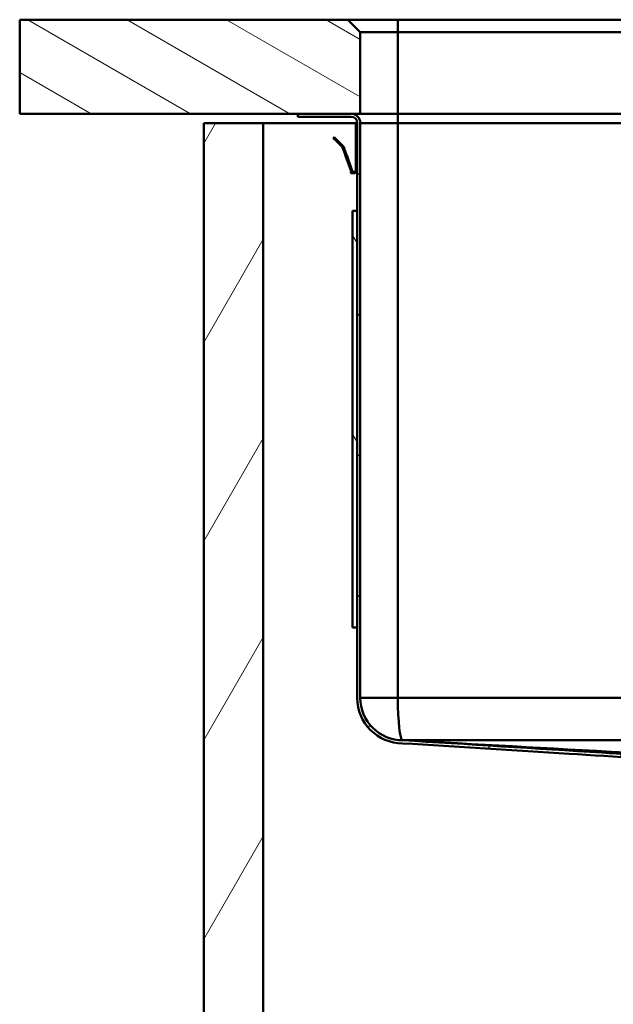
# Paper-space layout 'DF_7' of a CAD drawing. Units: millimetres. Extents: x 0 to 2100, y 0 to 4168.
# Drawn here: x 403 to 592, y 1413 to 1728 of the extents above; entities that cross this region are included whole.
import ezdxf

# ---------------------------------------------------------------- set-up
doc = ezdxf.new("R2010")
doc.units = ezdxf.units.MM
doc.header["$LTSCALE"] = 10
for name, color, linetype, lineweight in [('Hatch', 7, 'Continuous', 9), ('Visible Edges(ISO)', 7, 'Continuous', 50), ('Visible Tangent Edges(ISO)', 7, 'Continuous', 50)]:
    doc.layers.add(name, color=color, linetype=linetype, lineweight=lineweight)

psp = doc.layouts.new('DF_7')

# ---------------------------------------------------------------- hatches: boundary and pattern name
at = {"layer": 'Hatch'}
h = psp.add_hatch(dxfattribs=at)
h.set_pattern_fill('ANSI31', color=256, scale=127, angle=105, style=0)
h.set_pattern_definition([(150, (0, 0), (-7.9375, -13.74815), [])])
h.paths.add_polyline_path([(511.32, 1723.52), (507.32, 1727.52), (402.56, 1727.52), (402.56, 1697.52), (491.32, 1697.52), (508.32, 1697.52), (511.32, 1697.52)])
h = psp.add_hatch(dxfattribs=at)
h.set_pattern_fill('ANSI31', color=256, scale=254, style=0)
h.set_pattern_definition([(45, (0, 0), (-22.45064, 22.45064), [])])
edge = h.paths.add_edge_path()
edge.add_line((655.65, 1485.78), (661.41, 1485.78))
edge.add_line((661.41, 1485.78), (656.48, 1486.65))
edge.add_line((656.48, 1486.65), (654.24, 1486.92))
edge.add_line((654.24, 1486.92), (654.3, 1487.45))
edge.add_line((654.3, 1487.45), (653.39, 1488.36))
edge.add_ellipse((650.6, 1485.57), major_axis=(-2.79, 2.79), ratio=1, start_angle=270, end_angle=314.9)
edge.add_line((650.61, 1489.52), (650.36, 1489.52))
edge.add_spline(control_points=[(650.36, 1489.52), (644.72, 1489.88), (640.84, 1490.14), (614.86, 1491.86), (600.52, 1492.78), (567.87, 1494.85), (544.89, 1496.28), (524.89, 1497.52)], knot_values=[-11.481444, -11.481444, -11.481444, -11.481444, -9.531896, -9.531896, -6.014841, -6.014841, -0.003349, -0.003349, -0.003349, -0.003349], degree=3, periodic=0)
edge.add_line((524.89, 1497.52), (524.85, 1497.52))
edge.add_ellipse((524.82, 1511.02), major_axis=(-13.5, -0.03), ratio=1, start_angle=359.8713, end_angle=450, ccw=False)
edge.add_line((511.32, 1511.02), (511.32, 1694.52))
edge.add_ellipse((508.32, 1694.52), major_axis=(0, 3), ratio=1, start_angle=270, end_angle=360)
edge.add_line((508.32, 1697.52), (491.32, 1697.52))
edge.add_line((491.32, 1697.52), (491.32, 1696.52))
edge.add_line((491.32, 1696.52), (508.32, 1696.52))
edge.add_ellipse((508.32, 1694.52), major_axis=(2, 0), ratio=1, start_angle=0, end_angle=90, ccw=False)
edge.add_line((510.32, 1694.52), (510.32, 1511.02))
edge.add_ellipse((524.82, 1511.02), major_axis=(0, -14.5), ratio=1, start_angle=270, end_angle=360)
edge.add_spline(control_points=[(524.82, 1496.52), (541.94, 1495.46), (560.62, 1494.3), (592.5, 1492.29), (608.28, 1491.28), (636.81, 1489.41), (643.09, 1488.98), (650.32, 1488.52)], knot_values=[-8.260987, -8.260987, -8.260987, -8.260987, -4.945623, -4.945623, -2.173631, -2.173631, 0, 0, 0, 0], degree=3, periodic=0)
edge.add_line((650.32, 1488.52), (650.61, 1488.52))
edge.add_ellipse((650.6, 1485.57), major_axis=(2.95, -0.01), ratio=1, start_angle=45.1, end_angle=90, ccw=False)
edge.add_line((652.69, 1487.65), (653.99, 1486.35))
edge.add_ellipse((655.05, 1487.41), major_axis=(1.06, -1.06), ratio=1, start_angle=270, end_angle=305)
edge.add_line((654.79, 1485.93), (655.65, 1485.78))
h = psp.add_hatch(dxfattribs=at)
h.set_pattern_fill('ANSI31', color=256, scale=254, angle=15, style=0)
h.set_pattern_definition([(60, (0, 0), (-27.4963, 15.875), [])])
h.paths.add_polyline_path([(480.32, 1694.52), (461.32, 1694.52), (461.32, 932.52), (961.32, 932.52), (961.32, 1694.52), (942.32, 1694.52), (942.32, 951.52), (480.32, 951.52)])
h = psp.add_hatch(dxfattribs=at)
h.set_pattern_fill('ANSI31', color=256, scale=254, angle=75, style=0)
h.set_pattern_definition([(120, (0, 0), (-27.4963, -15.875), [])])
h.paths.add_polyline_path([(508.82, 1533.52), (510.32, 1533.52), (510.32, 1666.52), (508.82, 1666.52)])

# ---------------------------------------------------------------- linework, layer by layer
at = {"layer": 'Visible Edges(ISO)'}
for p, q in [((507.32, 1727.52), (402.56, 1727.52)), ((402.56, 1727.52), (402.56, 1697.52)), ((511.32, 1723.52), (507.32, 1727.52)), ((523.32, 1727.52), (507.32, 1727.52)), ((899.32, 1727.52), (523.32, 1727.52)), ((511.32, 1697.52), (511.32, 1723.52)), ((511.32, 1723.52), (523.32, 1723.52)), ((523.32, 1723.52), (899.32, 1723.52)), ((402.56, 1697.52), (511.32, 1697.52)), ((508.32, 1697.52), (491.32, 1697.52)), ((491.32, 1697.52), (491.32, 1696.52)), ((523.32, 1697.52), (511.32, 1697.52)), ((899.32, 1697.52), (523.32, 1697.52)), ((480.32, 1694.52), (461.32, 1694.52)), ((461.32, 1694.52), (461.32, 932.52)), ((480.32, 951.52), (480.32, 1694.52)), ((480.32, 1694.52), (509.92, 1694.52)), ((491.32, 1696.52), (508.32, 1696.52)), ((509.92, 1693.62), (509.92, 1694.52)), ((509.92, 1694.52), (510.32, 1694.52)), ((510.32, 1694.52), (510.32, 1511.02)), ((511.32, 1511.02), (511.32, 1694.52)), ((509.92, 1693.62), (509.92, 1693.52)), ((509.92, 1690.92), (509.92, 1693.52)), ((502.73, 1689.7), (503.01, 1689.98)), ((502.81, 1689.62), (502.73, 1689.7)), ((503.46, 1688.96), (502.81, 1689.62)), ((503.09, 1689.9), (503.01, 1689.98)), ((503.75, 1689.24), (503.09, 1689.9)), ((503.46, 1688.96), (503.79, 1688.63)), ((503.75, 1689.24), (504.07, 1688.91)), ((504.11, 1688.31), (503.79, 1688.63)), ((504.4, 1688.59), (504.07, 1688.91)), ((504.11, 1688.31), (505.51, 1686.91)), ((504.4, 1688.59), (505.79, 1687.2)), ((509.92, 1690.92), (510.32, 1690.92)), ((509.92, 1690.92), (509.92, 1690.72)), ((509.92, 1690.72), (509.92, 1689.92)), ((509.92, 1689.92), (509.92, 1689.75)), ((509.92, 1689.75), (509.92, 1689.57)), ((509.92, 1689.57), (509.92, 1680.12)), ((505.65, 1686.7), (505.94, 1685.89)), ((506.01, 1685.71), (505.94, 1685.89)), ((506.38, 1685.85), (506.01, 1685.71)), ((506.45, 1684.49), (506.01, 1685.71)), ((506.02, 1686.83), (506.32, 1686.03)), ((506.38, 1685.85), (506.32, 1686.03)), ((506.83, 1684.63), (506.38, 1685.85)), ((506.52, 1684.3), (506.45, 1684.49)), ((506.52, 1684.3), (506.89, 1684.44)), ((506.59, 1684.11), (506.52, 1684.3)), ((506.59, 1684.11), (508.38, 1679.18)), ((506.89, 1684.44), (506.83, 1684.63)), ((506.97, 1684.24), (506.89, 1684.44)), ((506.97, 1684.24), (508.76, 1679.31)), ((508.32, 1678.92), (508.32, 1678.52)), ((508.34, 1678.92), (508.32, 1678.92)), ((508.34, 1678.52), (508.32, 1678.52)), ((508.34, 1678.92), (508.52, 1678.92)), ((508.34, 1678.52), (509.32, 1678.52)), ((509.92, 1680.12), (509.92, 1679.52)), ((509.92, 1680.12), (510.32, 1680.12)), ((510.32, 1679.52), (509.92, 1679.52)), ((510.32, 1666.52), (508.82, 1666.52)), ((508.82, 1666.52), (508.82, 1533.52)), ((510.32, 1533.52), (510.32, 1666.52)), ((508.82, 1533.52), (510.32, 1533.52))]:
    psp.add_line(p, q, dxfattribs=at)
for centre, radius, start, end in [((508.32, 1694.52), 3, 0, 90), ((508.32, 1694.52), 2, 0, 90), ((524.82, 1511.02), 14.5, 180, 270), ((524.82, 1511.02), 13.5, 180, 270.1287)]:
    psp.add_arc(centre, radius, start, end, dxfattribs=at)
for points in [[(505.51, 1686.91), (505.57, 1686.85), (505.62, 1686.78), (505.65, 1686.7)], [(505.51, 1686.91), (505.57, 1686.85), (505.62, 1686.78), (505.65, 1686.7)], [(505.51, 1686.91), (505.57, 1686.85), (505.62, 1686.78), (505.65, 1686.7)], [(505.51, 1686.91), (505.57, 1686.85), (505.62, 1686.78), (505.65, 1686.7)], [(505.51, 1686.91), (505.57, 1686.85), (505.62, 1686.78), (505.65, 1686.7)], [(505.51, 1686.91), (505.57, 1686.85), (505.62, 1686.78), (505.65, 1686.7)], [(505.51, 1686.91), (505.57, 1686.85), (505.62, 1686.78), (505.65, 1686.7)], [(505.79, 1687.2), (505.89, 1687.09), (505.97, 1686.97), (506.02, 1686.83)], [(505.79, 1687.2), (505.89, 1687.09), (505.97, 1686.97), (506.02, 1686.83)], [(505.79, 1687.2), (505.89, 1687.09), (505.97, 1686.97), (506.02, 1686.83)], [(505.79, 1687.2), (505.89, 1687.09), (505.97, 1686.97), (506.02, 1686.83)], [(505.79, 1687.2), (505.89, 1687.09), (505.97, 1686.97), (506.02, 1686.83)], [(505.79, 1687.2), (505.89, 1687.09), (505.97, 1686.97), (506.02, 1686.83)], [(505.79, 1687.2), (505.89, 1687.09), (505.97, 1686.97), (506.02, 1686.83)], [(524.85, 1497.52), (524.87, 1497.52), (524.88, 1497.52), (524.89, 1497.52)], [(524.89, 1497.52), (524.88, 1497.52), (524.88, 1497.52), (524.88, 1497.52)]]:
    psp.add_open_spline(points, degree=3, dxfattribs=at)
for points, knots in [([(509.62, 1678.57), (509.5, 1678.53), (509.37, 1678.51), (509.12, 1678.53), (509, 1678.57), (508.65, 1678.73), (508.47, 1678.94), (508.38, 1679.18)], [0, 0, 0, 0, 0.000379877, 0.000379877, 0.000759754, 0.000759754, 0.001519507, 0.001519507, 0.001519507, 0.001519507]), ([(509.5, 1678.95), (509.36, 1678.9), (509.2, 1678.91), (508.92, 1679.05), (508.81, 1679.17), (508.76, 1679.31)], [0, 0, 0, 0, 0.5, 0.5, 1, 1, 1, 1]), ([(509.92, 1679.52), (509.92, 1679.46), (509.92, 1679.41), (509.88, 1679.29), (509.85, 1679.22), (509.73, 1679.05), (509.6, 1678.96), (509.45, 1678.93)], [0, 0, 0, 0, 0.000227181, 0.000227181, 0.000454362, 0.000454362, 0.0009087239, 0.0009087239, 0.0009087239, 0.0009087239]), ([(509.92, 1679.52), (509.92, 1679.47), (509.92, 1679.41), (509.89, 1679.3), (509.86, 1679.24), (509.76, 1679.08), (509.64, 1678.99), (509.5, 1678.95)], [0, 0, 0, 0, 0.0002119248, 0.0002119248, 0.0004238495, 0.0004238495, 0.0008476991, 0.0008476991, 0.0008476991, 0.0008476991]), ([(510.32, 1679.52), (510.32, 1679.42), (510.31, 1679.31), (510.24, 1679.1), (510.19, 1679), (510.04, 1678.82), (509.96, 1678.74), (509.76, 1678.61), (509.65, 1678.56), (509.53, 1678.54)], [0, 0, 0, 0, 0.000354814, 0.000354814, 0.000709629, 0.000709629, 0.001064443, 0.001064443, 0.001419257, 0.001419257, 0.001419257, 0.001419257]), ([(510.32, 1679.52), (510.32, 1679.42), (510.31, 1679.33), (510.25, 1679.13), (510.2, 1679.03), (510.02, 1678.77), (509.84, 1678.63), (509.62, 1678.57)], [0, 0, 0, 0, 0.00032948, 0.00032948, 0.000658959, 0.000658959, 0.001317919, 0.001317919, 0.001317919, 0.001317919]), ([(524.82, 1496.52), (541.94, 1495.46), (560.62, 1494.3), (592.5, 1492.29), (608.28, 1491.28), (636.81, 1489.41), (643.09, 1488.98), (650.32, 1488.52)], [-8.260987, -8.260987, -8.260987, -8.260987, -4.945623, -4.945623, -2.173631, -2.173631, 0, 0, 0, 0]), ([(650.36, 1489.52), (644.72, 1489.88), (640.84, 1490.14), (614.86, 1491.86), (600.52, 1492.78), (567.86, 1494.85), (544.87, 1496.28), (524.85, 1497.52)], [-11.481444, -11.481444, -11.481444, -11.481444, -9.531896, -9.531896, -6.014841, -6.014841, -0.000206, -0.000206, -0.000206, -0.000206]), ([(524.88, 1497.52), (548.78, 1496.19), (570.6, 1494.98), (642.13, 1491), (649.5, 1490.59), (668.71, 1489.52), (668.75, 1489.52), (668.78, 1489.52)], [-9.763443, -9.763443, -9.763443, -9.763443, -6.272125, -6.272125, 0, 0, 0.010204, 0.010204, 0.010204, 0.010204]), ([(897.76, 1497.52), (817.83, 1497.52), (777.2, 1497.52), (648.04, 1497.52), (607, 1497.52), (524.89, 1497.52)], [0.021515, 0.021515, 0.021515, 0.021515, 24.022865, 24.022865, 48.766148, 48.766148, 48.766148, 48.766148])]:
    psp.add_open_spline(points, degree=3, knots=knots, dxfattribs=at)
at = {"layer": 'Visible Tangent Edges(ISO)'}
for p, q in [((523.32, 1727.52), (523.32, 1723.52)), ((523.32, 1723.52), (523.32, 1697.52)), ((523.32, 1694.52), (523.32, 1697.52)), ((523.32, 1694.52), (511.32, 1694.52)), ((899.32, 1694.52), (523.32, 1694.52)), ((523.32, 1694.52), (523.32, 1511.02)), ((509.92, 1693.62), (510.32, 1693.62)), ((509.92, 1693.52), (510.32, 1693.52)), ((503.09, 1689.9), (502.81, 1689.62)), ((503.75, 1689.24), (503.46, 1688.96)), ((504.07, 1688.91), (503.79, 1688.63)), ((504.4, 1688.59), (504.11, 1688.31)), ((509.92, 1690.72), (510.32, 1690.72)), ((509.92, 1689.92), (510.32, 1689.92)), ((509.92, 1689.75), (510.32, 1689.75)), ((509.92, 1689.57), (510.32, 1689.57)), ((505.51, 1686.91), (505.79, 1687.2)), ((505.65, 1686.7), (505.77, 1686.74)), ((505.77, 1686.74), (506.02, 1686.83)), ((506.32, 1686.03), (505.94, 1685.89)), ((506.83, 1684.63), (506.45, 1684.49)), ((506.59, 1684.11), (506.97, 1684.24)), ((508.34, 1678.92), (508.34, 1678.52)), ((508.38, 1679.18), (508.64, 1679.27)), ((508.76, 1679.31), (508.64, 1679.27)), ((509.5, 1678.95), (509.62, 1678.57)), ((509.53, 1678.54), (509.53, 1678.54)), ((511.32, 1511.02), (523.32, 1511.02)), ((523.32, 1511.02), (899.32, 1511.02))]:
    psp.add_line(p, q, dxfattribs=at)
psp.add_ellipse((524.82, 1511.02), major_axis=(0, -13.5), ratio=0.111111, start_param=4.712389, end_param=6.283185, dxfattribs=at)

doc.saveas('drawing.dxf')
